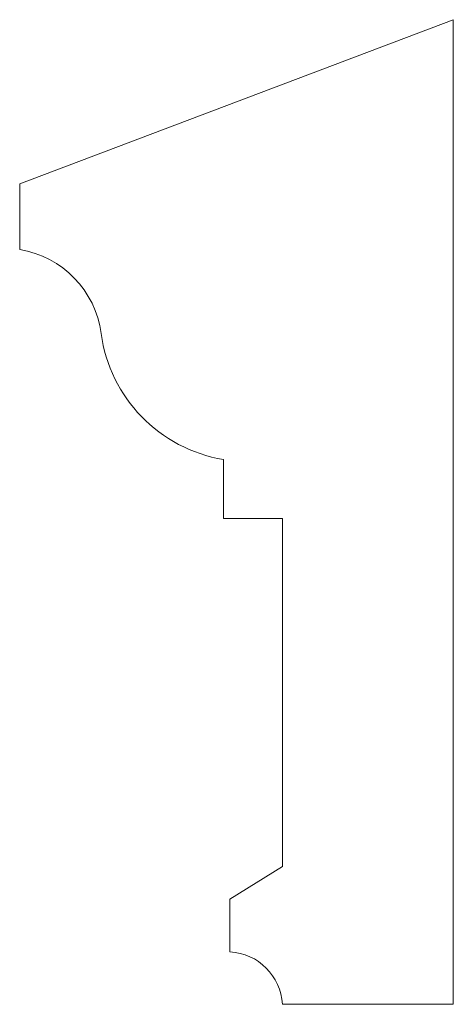
# Model space of a CAD drawing. Units: millimetres. Extents: x -246 to -114, y 87 to 387.
import ezdxf

# ---------------------------------------------------------------- set-up
doc = ezdxf.new("R2010")
doc.units = ezdxf.units.MM

msp = doc.modelspace()

# ---------------------------------------------------------------- linework, layer by layer
at = {"color": 7, "linetype": 'Continuous', "lineweight": 15}
for p, q in [((-113.73, 387.13), (-245.73, 337.13)), ((-113.73, 87.13), (-113.73, 387.13)), ((-245.73, 337.13), (-245.73, 317.13)), ((-183.73, 253.13), (-183.73, 235.13)), ((-183.73, 235.13), (-165.73, 235.13)), ((-165.73, 235.13), (-165.73, 129.13)), ((-165.73, 129.13), (-181.73, 119.13)), ((-181.73, 119.13), (-181.73, 103.13)), ((-165.73, 87.13), (-113.73, 87.13))]:
    msp.add_line(p, q, dxfattribs=at)
for centre, radius, start, end in [((-250.66, 287.54), 30, 7.6461, 80.5352), ((-176.33, 297.52), 45, 187.6461, 260.5352), ((-182.7, 86.16), 17, 3.2784, 86.7216)]:
    msp.add_arc(centre, radius, start, end, dxfattribs=at)

doc.saveas('drawing.dxf')
